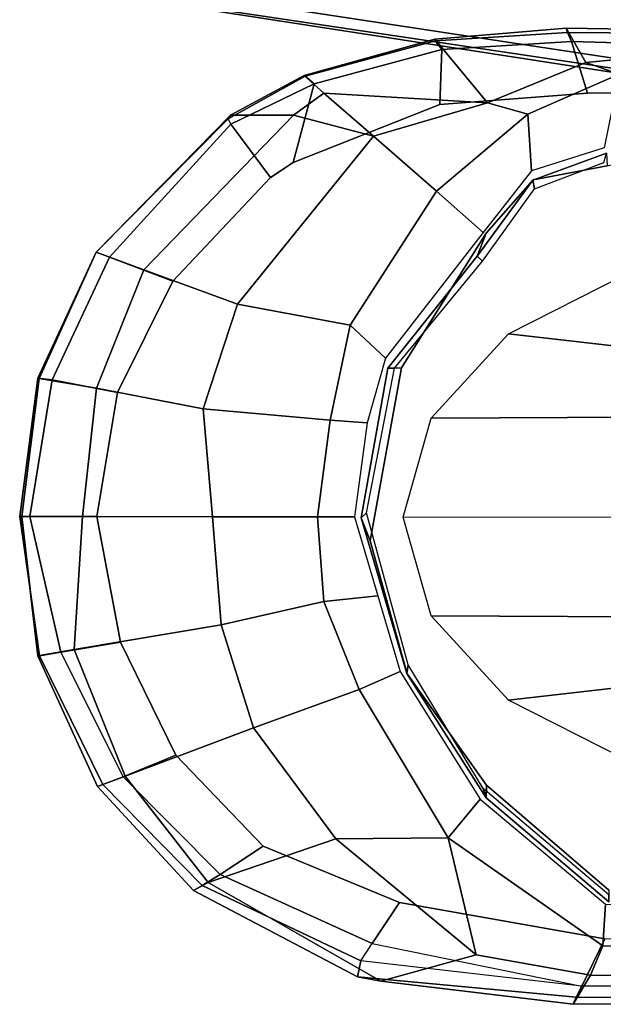
# Model space of a CAD drawing. Units: inches. Extents: x -15 to 136, y 0 to 136.
# Drawn here: x 41 to 43, y 14 to 18 of the extents above; entities that cross this region are included whole.
import ezdxf

# ---------------------------------------------------------------- set-up
doc = ezdxf.new("R2010")
doc.units = ezdxf.units.IN
doc.header["$MEASUREMENT"] = 0
for name, color, linetype in [('SEAT-ARMPAD', 5, 'Continuous'), ('SEAT-FABRIC', 5, 'Continuous'), ('SEAT-FRAME', 5, 'Continuous')]:
    doc.layers.add(name, color=color, linetype=linetype)

# ---------------------------------------------------------------- blocks, each defined once
blk = doc.blocks.new('1SAYL_SUSPMIDBCK_ARMS_1T')
at = {"layer": 'SEAT-ARMPAD'}
for points in [[(-0.5121, 13.0781, 24.8863), (-0.512, 13.1095, 25.2994), (4.6434, 13.1265, 25.358), (4.5751, 13.0139, 24.9278)], [(-0.512, 13.1095, 25.2994), (-0.5119, 13.1143, 25.4887), (4.6309, 13.0989, 25.5516), (4.6434, 13.1265, 25.358)], [(4.609, 13.0558, 25.5961), (4.6309, 13.0989, 25.5516), (-0.5119, 13.1143, 25.4887), (-0.512, 13.0523, 25.5906)], [(5.3889, 13.0362, 25.3429), (5.0193, 12.9339, 25.0196), (4.5751, 13.0139, 24.9278), (4.6434, 13.1265, 25.358)], [(5.3889, 13.0362, 25.3429), (4.6434, 13.1265, 25.358), (4.6309, 13.0989, 25.5516), (5.4796, 13.0195, 25.5161)], [(-0.5121, 13.0781, 24.8863), (4.5751, 13.0139, 24.9278), (4.5279, 12.8996, 24.8387), (-0.5122, 13.0333, 24.8401)], [(5.4796, 13.0195, 25.5161), (4.6309, 13.0989, 25.5516), (4.609, 13.0558, 25.5961), (5.4668, 12.958, 25.5979)], [(4.5193, 12.8725, 25.6252), (4.609, 13.0558, 25.5961), (-0.512, 13.0523, 25.5906), (-0.5121, 12.8864, 25.6266)], [(4.609, 13.0558, 25.5961), (4.5193, 12.8725, 25.6252), (5.3169, 12.7312, 25.625), (5.4224, 12.8908, 25.6059)], [(5.4668, 12.958, 25.5979), (5.4224, 12.8908, 25.6059), (4.609, 13.0558, 25.5961)], [(5.3889, 13.0362, 25.3429), (6.0584, 12.654, 25.3194), (5.5638, 12.4843, 24.9954), (5.0193, 12.9339, 25.0196)], [(5.3889, 13.0362, 25.3429), (5.4796, 13.0195, 25.5161), (6.1157, 12.6853, 25.4872), (6.0584, 12.654, 25.3194)], [(-0.5129, 12.8541, 24.8401), (-0.5122, 13.0333, 24.8401), (4.5279, 12.8996, 24.8387), (4.5169, 12.7376, 24.8387)], [(4.5279, 12.8996, 24.8387), (4.5751, 13.0139, 24.9278), (5.0193, 12.9339, 25.0196), (5.1278, 12.4805, 24.8386)], [(6.1157, 12.6853, 25.4872), (5.4796, 13.0195, 25.5161), (5.4668, 12.958, 25.5979), (6.0829, 12.6652, 25.5688)], [(6.0129, 12.6224, 25.6092), (6.0829, 12.6652, 25.5688), (5.4668, 12.958, 25.5979), (5.4224, 12.8908, 25.6059)], [(5.5638, 12.4843, 24.9954), (5.1278, 12.4805, 24.8386), (5.0193, 12.9339, 25.0196)], [(4.5169, 12.7376, 24.8387), (4.5279, 12.8996, 24.8387), (5.1278, 12.4805, 24.8386), (5.004, 12.3302, 24.8387)], [(6.0129, 12.6224, 25.6092), (5.4224, 12.8908, 25.6059), (5.3169, 12.7312, 25.625), (5.8461, 12.5128, 25.6249)], [(6.381, 12.2404, 25.2874), (5.8825, 12.0535, 24.9885), (5.5638, 12.4843, 24.9954), (6.0584, 12.654, 25.3194)], [(6.3891, 12.2432, 25.6039), (6.4675, 12.2727, 25.5492), (6.0829, 12.6652, 25.5688), (6.0129, 12.6224, 25.6092)], [(6.4884, 12.2805, 25.4526), (6.381, 12.2404, 25.2874), (6.0584, 12.654, 25.3194), (6.1157, 12.6853, 25.4872)], [(6.4675, 12.2727, 25.5492), (6.0829, 12.6652, 25.5688), (6.1157, 12.6853, 25.4872), (6.4884, 12.2805, 25.4526)], [(6.3891, 12.2432, 25.6039), (6.0129, 12.6224, 25.6092), (5.8461, 12.5128, 25.6249), (6.1838, 12.1592, 25.6249)], [(5.004, 12.3302, 24.8387), (5.1278, 12.4805, 24.8386), (5.4736, 11.9044, 24.8386), (5.3144, 11.8341, 24.8387)], [(5.4736, 11.9044, 24.8386), (5.1278, 12.4805, 24.8386), (5.5638, 12.4843, 24.9954), (5.8825, 12.0535, 24.9885)], [(6.4884, 12.2805, 25.4526), (6.7193, 11.7743, 25.4323), (6.5786, 11.7496, 25.2741), (6.381, 12.2404, 25.2874)], [(6.7139, 11.7733, 25.5361), (6.4675, 12.2727, 25.5492), (6.3891, 12.2432, 25.6039), (6.6306, 11.7601, 25.6003)], [(6.7193, 11.7743, 25.4323), (6.4884, 12.2805, 25.4526), (6.4675, 12.2727, 25.5492), (6.7139, 11.7733, 25.5361)], [(6.381, 12.2404, 25.2874), (6.5786, 11.7496, 25.2741), (6.0086, 11.6531, 24.9876), (5.8825, 12.0535, 24.9885)], [(6.3986, 11.7201, 25.6249), (6.6306, 11.7601, 25.6003), (6.3891, 12.2432, 25.6039), (6.1838, 12.1592, 25.6249)], [(5.4736, 11.9044, 24.8386), (5.8825, 12.0535, 24.9885), (6.0086, 11.6531, 24.9876), (5.61, 11.5622, 24.8386)], [(5.4005, 11.5413, 24.8387), (5.3144, 11.8341, 24.8387), (5.4736, 11.9044, 24.8386), (5.61, 11.5622, 24.8386)], [(6.7838, 11.2329, 25.432), (6.5461, 11.2331, 25.2335), (6.5786, 11.7496, 25.2741), (6.7193, 11.7743, 25.4323)], [(6.7902, 11.2329, 25.5317), (6.7139, 11.7733, 25.5361), (6.6306, 11.7601, 25.6003), (6.7508, 11.233, 25.5768)], [(6.7825, 11.2329, 25.4283), (6.7193, 11.7743, 25.4323), (6.7139, 11.7733, 25.5361), (6.7902, 11.2329, 25.5317)], [(6.5461, 11.2331, 25.2335), (6.0424, 11.2336, 24.9915), (6.0086, 11.6531, 24.9876), (6.5786, 11.7496, 25.2741)], [(6.6306, 11.7601, 25.6003), (6.3986, 11.7201, 25.6249), (6.491, 11.2332, 25.6249), (6.7508, 11.233, 25.5768)], [(5.6348, 11.2339, 24.8387), (5.61, 11.5622, 24.8386), (6.0086, 11.6531, 24.9876), (6.0424, 11.2336, 24.9915)], [(5.4005, 11.5413, 24.8387), (5.61, 11.5622, 24.8386), (5.6348, 11.2339, 24.8387), (5.4908, 11.2341, 24.8387)], [(5.4423, 10.8697, 24.8388), (5.4908, 11.2341, 24.8387), (5.6348, 11.2339, 24.8387), (5.5856, 10.8584, 24.8388)], [(5.6348, 11.2339, 24.8387), (6.0424, 11.2336, 24.9915), (6.0789, 10.8144, 25.0192), (5.5856, 10.8584, 24.8388)], [(6.5461, 11.2331, 25.2335), (6.4922, 10.734, 25.2238), (6.0789, 10.8144, 25.0192), (6.0424, 11.2336, 24.9915)], [(6.7508, 11.233, 25.5768), (6.491, 11.2332, 25.6249), (6.4106, 10.7516, 25.6251), (6.6646, 10.7023, 25.5851)], [(6.5461, 11.2331, 25.2335), (6.7825, 11.2329, 25.4283), (6.7152, 10.6976, 25.4305), (6.4922, 10.734, 25.2238)], [(6.7508, 11.233, 25.5768), (6.6646, 10.7023, 25.5851), (6.72, 10.6959, 25.5208), (6.7902, 11.2329, 25.5317)], [(6.72, 10.6959, 25.5208), (6.7152, 10.6976, 25.4305), (6.7825, 11.2329, 25.4283), (6.7902, 11.2329, 25.5317)], [(5.3712, 10.6181, 24.8389), (5.4423, 10.8697, 24.8388), (5.5856, 10.8584, 24.8388), (5.5082, 10.4901, 24.8388)], [(5.5856, 10.8584, 24.8388), (6.0789, 10.8144, 25.0192), (5.9457, 10.4085, 25.018), (5.5082, 10.4901, 24.8388)], [(5.9457, 10.4085, 25.018), (6.0789, 10.8144, 25.0192), (6.4922, 10.734, 25.2238), (6.3092, 10.2749, 25.2246)], [(6.4418, 10.2261, 25.5849), (6.6646, 10.7023, 25.5851), (6.4106, 10.7516, 25.6251), (6.1961, 10.3192, 25.6252)], [(6.4934, 10.207, 25.4312), (6.3092, 10.2749, 25.2246), (6.4922, 10.734, 25.2238), (6.7152, 10.6976, 25.4305)], [(6.4418, 10.2261, 25.5849), (6.4934, 10.2071, 25.5197), (6.72, 10.6959, 25.5208), (6.6646, 10.7023, 25.5851)], [(6.72, 10.6959, 25.5208), (6.4934, 10.2071, 25.5197), (6.4934, 10.207, 25.4312), (6.7152, 10.6976, 25.4305)], [(5.3712, 10.6181, 24.8389), (5.5082, 10.4901, 24.8388), (5.1735, 9.9695, 24.839), (4.9917, 10.1308, 24.8391)], [(5.1735, 9.9695, 24.839), (5.5082, 10.4901, 24.8388), (5.9457, 10.4085, 25.018), (5.4179, 9.7562, 25.0119)], [(5.4179, 9.7562, 25.0119), (5.9457, 10.4085, 25.018), (6.3092, 10.2749, 25.2246), (5.728, 9.6753, 25.2371)], [(6.4418, 10.2261, 25.5849), (6.1961, 10.3192, 25.6252), (5.8171, 9.9166, 25.6253), (5.9714, 9.7097, 25.5644)], [(6.4934, 10.207, 25.4312), (5.972, 9.675, 25.4503), (5.728, 9.6753, 25.2371), (6.3092, 10.2749, 25.2246)], [(6.4418, 10.2261, 25.5849), (5.9714, 9.7097, 25.5644), (5.9819, 9.6885, 25.5166), (6.4934, 10.2071, 25.5197)], [(5.9819, 9.6885, 25.5166), (5.972, 9.675, 25.4503), (6.4934, 10.207, 25.4312), (6.4934, 10.2071, 25.5197)], [(4.8051, 9.8912, 24.8391), (4.9917, 10.1308, 24.8391), (5.1735, 9.9695, 24.839), (4.8187, 9.671, 24.8392)], [(5.1735, 9.9695, 24.839), (5.4179, 9.7562, 25.0119), (4.9753, 9.6265, 24.9121), (4.8187, 9.671, 24.8392)], [(5.6471, 9.5536, 25.5846), (5.9714, 9.7097, 25.5644), (5.8171, 9.9166, 25.6253), (5.7291, 9.8579, 25.6254)], [(4.8051, 9.8912, 24.8391), (4.8187, 9.671, 24.8392), (4.4646, 9.5159, 24.8393), (4.5229, 9.8018, 24.8392)], [(5.7291, 9.8579, 25.6254), (5.1595, 9.6337, 25.6256), (5.1522, 9.4202, 25.5809), (5.6471, 9.5536, 25.5846)], [(4.9753, 9.6265, 24.9121), (5.4179, 9.7562, 25.0119), (5.6108, 9.5889, 25.2307)], [(5.4179, 9.7562, 25.0119), (5.728, 9.6753, 25.2371), (5.6108, 9.5889, 25.2307), (5.4179, 9.7562, 25.0119)], [(5.9714, 9.7097, 25.5644), (5.6471, 9.5536, 25.5846), (5.6824, 9.5236, 25.516), (5.9819, 9.6885, 25.5166)], [(4.4646, 9.5159, 24.8393), (4.8187, 9.671, 24.8392), (4.9753, 9.6265, 24.9121), (4.5941, 9.4702, 24.9123)], [(5.6867, 9.5209, 25.4352), (5.6108, 9.5889, 25.2307), (5.728, 9.6753, 25.2371), (5.972, 9.675, 25.4503)], [(5.9819, 9.6885, 25.5166), (5.6824, 9.5236, 25.516), (5.6867, 9.5209, 25.4352), (5.972, 9.675, 25.4503)], [(4.5876, 9.5888, 25.6258), (4.6487, 9.3884, 25.5753), (5.1522, 9.4202, 25.5809), (5.1595, 9.6337, 25.6256)], [(4.6697, 9.3366, 25.3692), (4.5941, 9.4702, 24.9123), (4.9753, 9.6265, 24.9121), (5.1789, 9.3795, 25.3652)], [(5.6867, 9.5209, 25.4352), (5.1789, 9.3795, 25.3652), (4.9753, 9.6265, 24.9121), (5.6108, 9.5889, 25.2307)], [(4.5876, 9.5888, 25.6258), (3.6973, 9.5879, 25.626), (3.6971, 9.4165, 25.5942), (4.6487, 9.3884, 25.5753)], [(5.1522, 9.4202, 25.5809), (5.1782, 9.3859, 25.5132), (5.6824, 9.5236, 25.516), (5.6471, 9.5536, 25.5846)], [(5.1782, 9.3859, 25.5132), (5.1789, 9.3795, 25.3652), (5.6867, 9.5209, 25.4352), (5.6824, 9.5236, 25.516)], [(4.4646, 9.5159, 24.8393), (4.5941, 9.4702, 24.9123), (3.6969, 9.3836, 24.9431), (3.6969, 9.4433, 24.8395)], [(4.6697, 9.3366, 25.3692), (3.6969, 9.352, 25.2366), (3.6969, 9.3836, 24.9431), (4.5941, 9.4702, 24.9123)], [(3.6971, 9.4165, 25.5942), (3.697, 9.3611, 25.5078), (4.6649, 9.3537, 25.5103), (4.6487, 9.3884, 25.5753)], [(5.1522, 9.4202, 25.5809), (4.6487, 9.3884, 25.5753), (4.6649, 9.3537, 25.5103), (5.1782, 9.3859, 25.5132)], [(5.1782, 9.3859, 25.5132), (4.6649, 9.3537, 25.5103), (4.6697, 9.3366, 25.3692), (5.1789, 9.3795, 25.3652)], [(3.697, 9.3611, 25.5078), (3.6969, 9.352, 25.2366), (4.6697, 9.3366, 25.3692), (4.6649, 9.3537, 25.5103)]]:
    blk.add_3dface(points, dxfattribs=at)
for points, invisible_edges in [([(5.3169, 12.7312, 25.625), (4.5193, 12.8725, 25.6252), (3.6973, 9.5879, 25.626), (4.5876, 9.5888, 25.6258)], 10), ([(5.3169, 12.7312, 25.625), (4.5876, 9.5888, 25.6258), (5.1595, 9.6337, 25.6256), (5.8461, 12.5128, 25.6249)], 5), ([(6.1838, 12.1592, 25.6249), (5.8461, 12.5128, 25.6249), (5.1595, 9.6337, 25.6256), (5.7291, 9.8579, 25.6254)], 10), ([(6.1838, 12.1592, 25.6249), (5.7291, 9.8579, 25.6254), (5.8171, 9.9166, 25.6253), (6.3986, 11.7201, 25.6249)], 5), ([(6.491, 11.2332, 25.6249), (6.3986, 11.7201, 25.6249), (5.8171, 9.9166, 25.6253), (6.1961, 10.3192, 25.6252)], 10), ([(6.491, 11.2332, 25.6249), (6.1961, 10.3192, 25.6252), (6.4106, 10.7516, 25.6251), (6.491, 11.2332, 25.6249)], 1)]:
    blk.add_3dface(points, dxfattribs=dict(at, invisible_edges=invisible_edges))
at = {"layer": 'SEAT-FABRIC'}
for points in [[(3.3272, 9.6655, 17.8433), (3.3373, 9.6869, 17.9711), (6.0264, 9.2716, 17.6075), (6.0018, 9.2673, 17.4877)], [(3.362, 9.6239, 18.064), (6.0305, 9.2183, 17.683), (6.0264, 9.2716, 17.6075), (3.3373, 9.6869, 17.9711)], [(3.3272, 9.6655, 17.8433), (6.0018, 9.2673, 17.4877), (5.8771, 8.7106, 16.6897), (3.3412, 9.0272, 16.8951)], [(6.1342, 8.0568, 18.4975), (6.0305, 9.2183, 17.683), (3.362, 9.6239, 18.064), (3.8584, 8.4441, 18.7364)]]:
    blk.add_3dface(points, dxfattribs=at)
at = {"layer": 'SEAT-FRAME'}
for points in [[(4.5048, 12.7292, 24.8602), (4.505, 12.7017, 25.1749), (4.9914, 12.2894, 25.1747), (4.9806, 12.3249, 24.86)], [(4.9791, 12.2754, 24.7813), (4.5049, 12.6838, 24.7815), (4.5048, 12.7292, 24.8602), (4.9806, 12.3249, 24.86)], [(4.9791, 12.2754, 24.7813), (4.9806, 12.3249, 24.86), (5.2888, 11.8422, 24.8598), (5.2873, 11.8434, 24.7811)], [(5.2888, 11.8422, 24.8598), (4.9806, 12.3249, 24.86), (4.9914, 12.2894, 25.1747), (5.2824, 11.8085, 25.1745)], [(3.9949, 12.0938, 24.2774), (4.4454, 12.1742, 24.7751), (4.8935, 11.9461, 24.7745), (4.2493, 11.8727, 24.2736)], [(4.3995, 11.6223, 24.2722), (4.2493, 11.8727, 24.2736), (4.8935, 11.9461, 24.7745), (5.1942, 11.6189, 24.7742)], [(5.2888, 11.8422, 24.8598), (5.2824, 11.8085, 25.1745), (5.4451, 11.2188, 25.1744), (5.4659, 11.2383, 24.8596)], [(5.4306, 11.3278, 24.7809), (5.2873, 11.8434, 24.7811), (5.2888, 11.8422, 24.8598), (5.4659, 11.2383, 24.8596)], [(4.3995, 11.6223, 24.2722), (5.1942, 11.6189, 24.7742), (5.3029, 11.2351, 24.7741), (4.4685, 11.2339, 24.2717)], [(5.4306, 11.3278, 24.7809), (5.4659, 11.2383, 24.8596), (5.362, 10.6567, 24.8595), (5.3093, 10.6558, 24.7808)], [(5.362, 10.6567, 24.8595), (5.4659, 11.2383, 24.8596), (5.4451, 11.2188, 25.1744), (5.336, 10.6567, 25.1742)], [(5.3029, 11.2351, 24.7741), (5.1942, 10.8512, 24.7742), (4.3995, 10.8478, 24.2722), (4.4685, 11.2362, 24.2717)], [(4.8935, 10.524, 24.7745), (4.2493, 10.5974, 24.2736), (4.3995, 10.8478, 24.2722), (5.1942, 10.8512, 24.7742)], [(5.362, 10.6567, 24.8595), (5.0157, 10.2227, 24.8596), (4.9805, 10.1332, 24.7809), (5.3093, 10.6558, 24.7808)], [(4.9949, 10.2422, 25.1744), (5.0157, 10.2227, 24.8596), (5.362, 10.6567, 24.8595), (5.336, 10.6567, 25.1742)], [(4.8935, 10.524, 24.7745), (4.4454, 10.2959, 24.7751), (3.9949, 10.3763, 24.2774), (4.2493, 10.5974, 24.2736)], [(4.9949, 10.2422, 25.1744), (4.7928, 9.9607, 25.1745), (4.7992, 9.927, 24.8598), (5.0157, 10.2227, 24.8596)], [(4.7992, 9.927, 24.8598), (4.7977, 9.9258, 24.7811), (4.9805, 10.1332, 24.7809), (5.0157, 10.2227, 24.8596)], [(4.5238, 9.8582, 25.1747), (4.513, 9.8226, 24.86), (4.7992, 9.927, 24.8598), (4.7928, 9.9607, 25.1745)], [(4.7992, 9.927, 24.8598), (4.513, 9.8226, 24.86), (4.5115, 9.8721, 24.7813), (4.7977, 9.9258, 24.7811)]]:
    blk.add_3dface(points, dxfattribs=at)
for points, invisible_edges in [([(3.7396, 9.6694, 24.7815), (4.5049, 12.6838, 24.7815), (4.9791, 12.2754, 24.7813), (4.5115, 9.8721, 24.7813)], 5), ([(4.7977, 9.9258, 24.7811), (4.5115, 9.8721, 24.7813), (4.9791, 12.2754, 24.7813), (5.2873, 11.8434, 24.7811)], 10), ([(4.7977, 9.9258, 24.7811), (5.2873, 11.8434, 24.7811), (5.4306, 11.3278, 24.7809), (4.9805, 10.1332, 24.7809)], 5), ([(5.3093, 10.6558, 24.7808), (4.9805, 10.1332, 24.7809), (5.4306, 11.3278, 24.7809)], 2)]:
    blk.add_3dface(points, dxfattribs=dict(at, invisible_edges=invisible_edges))

msp = doc.modelspace()

# ---------------------------------------------------------------- block references
at = {"rotation": 180}
msp.add_blockref('1SAYL_SUSPMIDBCK_ARMS_1T', (47.7946, 27.3074), dxfattribs=at)

doc.saveas('drawing.dxf')
